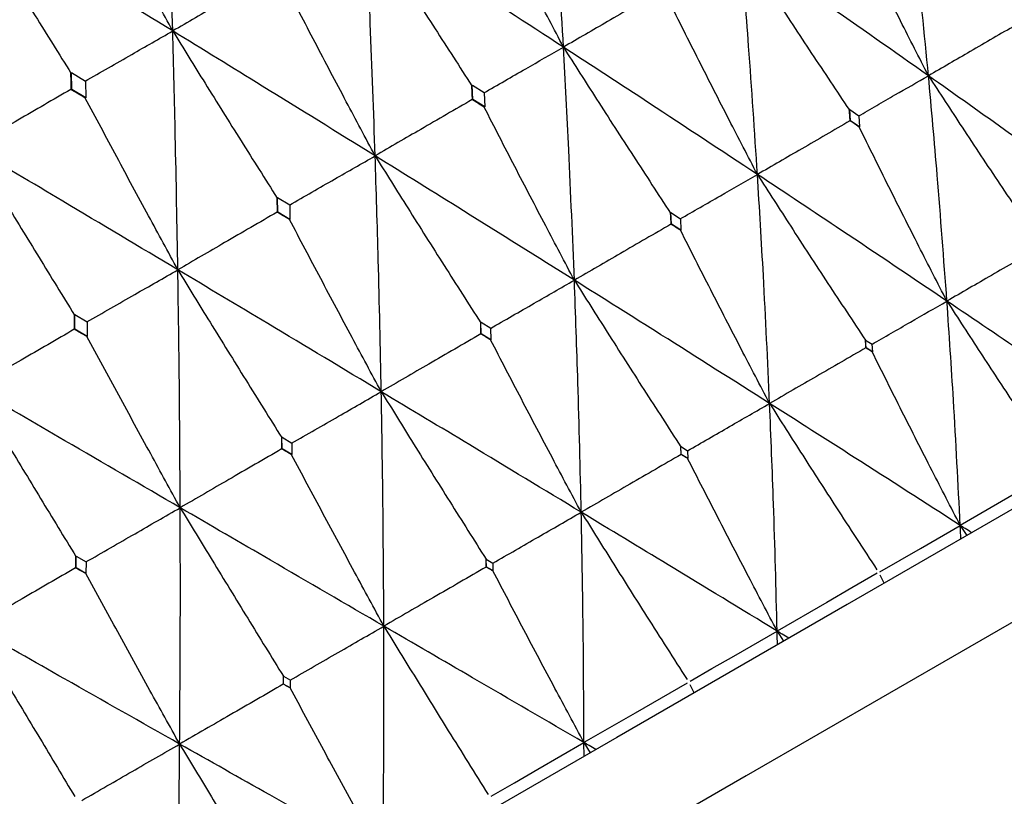
# Model space of a CAD drawing. Units: millimetres. Extents: x 23 to 262, y 32 to 415.
# Drawn here: x 241 to 246, y 369 to 373 of the extents above; entities that cross this region are included whole.
import ezdxf

# ---------------------------------------------------------------- set-up
doc = ezdxf.new("R2010")
doc.units = ezdxf.units.MM

msp = doc.modelspace()

# ---------------------------------------------------------------- linework, layer by layer
at = {"color": 7, "linetype": 'Continuous', "lineweight": 25}
for p, q in [((241.0048, 372.2017), (241.0032, 372.2873)), ((241.0034, 372.2872), (241.0752, 372.2439)), ((241.0757, 372.2436), (241.0767, 372.159)), ((243.0522, 372.1499), (243.049, 372.2238)), ((243.0494, 372.2236), (243.1099, 372.1851)), ((241.0025, 372.2004), (241.0005, 372.2014)), ((241.0048, 372.2017), (241.0025, 372.2004)), ((241.0767, 372.159), (241.0048, 372.2017)), ((243.11, 372.185), (243.1125, 372.1123)), ((241.0744, 372.1576), (241.0767, 372.159)), ((243.0497, 372.1485), (243.0479, 372.1494)), ((243.0522, 372.1499), (243.0497, 372.1485)), ((243.1125, 372.1123), (243.0522, 372.1499)), ((243.1099, 372.1108), (243.1125, 372.1123)), ((244.9791, 372.0415), (244.9746, 372.0997)), ((244.9749, 372.0995), (245.0214, 372.0675)), ((244.9773, 372.0404), (244.9761, 372.0411)), ((244.9791, 372.0415), (244.9773, 372.0404)), ((245.0251, 372.0107), (244.9791, 372.0415)), ((245.0212, 372.0676), (245.0251, 372.0107)), ((245.0232, 372.0096), (245.0251, 372.0107)), ((242.0571, 371.5754), (242.0553, 371.6501)), ((242.0557, 371.6498), (242.1175, 371.6122)), ((242.0552, 371.5742), (242.0533, 371.5752)), ((242.0571, 371.5754), (242.0552, 371.5742)), ((242.1188, 371.5386), (242.0571, 371.5754)), ((242.1177, 371.6121), (242.1188, 371.5386)), ((244.0654, 371.514), (244.0623, 371.573)), ((244.0627, 371.5728), (244.1106, 371.5417)), ((242.1167, 371.5374), (242.1188, 371.5386)), ((244.1105, 371.5418), (244.1128, 371.484)), ((244.0638, 371.513), (244.0625, 371.5137)), ((244.0654, 371.514), (244.0638, 371.513)), ((244.1128, 371.484), (244.0654, 371.514)), ((244.1112, 371.483), (244.1128, 371.484)), ((241.0215, 370.9775), (241.0208, 371.0528)), ((241.0212, 371.0526), (241.0841, 371.0155)), ((241.0201, 370.9767), (241.0183, 370.9776)), ((241.0215, 370.9775), (241.0201, 370.9767)), ((241.0842, 370.9413), (241.0215, 370.9775)), ((241.0842, 371.0154), (241.0842, 370.9413)), ((243.0949, 370.9537), (243.0932, 371.0135)), ((243.0935, 371.0132), (243.1427, 370.9829)), ((243.1425, 370.983), (243.1436, 370.9244)), ((241.0828, 370.9404), (241.0842, 370.9413)), ((243.0936, 370.9529), (243.0924, 370.9536)), ((243.0949, 370.9537), (243.0936, 370.9529)), ((243.1436, 370.9244), (243.0949, 370.9537)), ((243.1423, 370.9236), (243.1436, 370.9244)), ((245.0581, 370.8829), (245.0557, 370.923)), ((245.0559, 370.9229), (245.0886, 370.9013)), ((245.0575, 370.8826), (245.0571, 370.8829)), ((245.0581, 370.8829), (245.0575, 370.8826)), ((245.0902, 370.8624), (245.0581, 370.8829)), ((245.0884, 370.9014), (245.0902, 370.8624)), ((245.0897, 370.862), (245.0902, 370.8624)), ((242.0784, 370.3668), (242.0777, 370.4272)), ((242.078, 370.4269), (242.1282, 370.3971)), ((242.0774, 370.3662), (242.0762, 370.3669)), ((242.0784, 370.3668), (242.0774, 370.3662)), ((242.1281, 370.3381), (242.0784, 370.3668)), ((242.128, 370.3972), (242.1281, 370.3381)), ((244.1151, 370.3385), (244.1137, 370.3791)), ((244.1139, 370.379), (244.1475, 370.358)), ((242.1271, 370.3375), (242.1281, 370.3381)), ((244.1146, 370.3382), (244.1142, 370.3385)), ((244.1151, 370.3385), (244.1146, 370.3382)), ((244.1482, 370.3185), (244.1151, 370.3385)), ((244.1474, 370.3581), (244.1482, 370.3185)), ((244.1477, 370.3182), (244.1482, 370.3185)), ((245.5385, 369.9771), (245.5716, 369.9253)), ((241.027, 369.7597), (241.027, 369.8205)), ((241.0274, 369.8203), (241.0782, 369.7909)), ((241.078, 369.791), (241.0773, 369.7314)), ((243.1202, 369.7641), (243.1197, 369.7643)), ((243.1206, 369.7643), (243.12, 369.8054)), ((243.1202, 369.8053), (243.1546, 369.7847)), ((243.1206, 369.7643), (243.1202, 369.7641)), ((243.1544, 369.7448), (243.1206, 369.7643)), ((243.1544, 369.7848), (243.1544, 369.7448)), ((241.0263, 369.7594), (241.0251, 369.76)), ((241.027, 369.7597), (241.0263, 369.7594)), ((241.0773, 369.7314), (241.027, 369.7597)), ((241.0767, 369.731), (241.0773, 369.7314)), ((243.1541, 369.7445), (243.1544, 369.7448)), ((245.1501, 369.6819), (245.1294, 369.7232)), ((244.6043, 369.4377), (244.637, 369.3857)), ((242.0852, 369.1665), (242.0847, 369.1668)), ((242.0855, 369.1667), (242.0852, 369.1665)), ((242.0855, 369.1667), (242.0855, 369.2081)), ((242.1199, 369.1475), (242.0855, 369.1667)), ((242.0857, 369.208), (242.1206, 369.1878)), ((242.1205, 369.1879), (242.1199, 369.1475)), ((244.1813, 369.1226), (244.1602, 369.1637)), ((242.1196, 369.1473), (242.1199, 369.1475)), ((243.6189, 368.8687), (243.6511, 368.8165))]:
    msp.add_line(p, q, dxfattribs=at)
at = {"color": 7, "linetype": 'Continuous', "lineweight": 25, "flags": 128}
for points in [[(249.8273, 372.3823), (249.3449, 372.1038), (248.716, 371.7407), (247.9502, 371.2986), (247.0596, 370.7844), (246.0582, 370.2062), (244.9614, 369.573), (243.7865, 368.8946), (242.5518, 368.1818), (241.2765, 367.4455), (239.9807, 366.6974), (238.6844, 365.949), (237.408, 365.212), (236.1714, 364.4981), (234.9939, 363.8183), (233.8939, 363.1832), (232.8886, 362.6027), (231.9936, 362.086), (231.2229, 361.6411), (230.5886, 361.2749), (230.1006, 360.9931), (229.8542, 360.8509)], [(250.1656, 372.0003), (250.087, 371.9549), (249.8527, 371.8196), (249.4662, 371.5965), (248.9337, 371.289), (248.2635, 370.9021), (247.4663, 370.4419), (246.5546, 369.9155), (245.5427, 369.3313), (244.4467, 368.6985), (243.2839, 368.0271), (242.0725, 367.3277), (240.8316, 366.6113), (239.5809, 365.8892), (238.3401, 365.1728), (237.1287, 364.4734), (235.9658, 363.802), (234.8698, 363.1693), (233.858, 362.5851), (232.9463, 362.0587), (232.1491, 361.5984), (231.4789, 361.2115), (230.9464, 360.9041), (230.5599, 360.6809)], [(246.0273, 370.2593), (245.9042, 370.1882), (245.7811, 370.1171), (245.5385, 369.9771)], [(245.129, 369.7406), (245.2321, 369.8002), (245.3353, 369.8597), (245.5385, 369.9771)], [(245.1145, 369.7323), (244.986, 369.6581), (244.8575, 369.5839), (244.6043, 369.4377)], [(244.1601, 369.1812), (244.272, 369.2458), (244.3839, 369.3104), (244.6043, 369.4377)], [(244.1449, 369.1725), (244.0124, 369.096), (243.8799, 369.0195), (243.6189, 368.8687)], [(243.1449, 368.5951), (243.2643, 368.664), (243.3837, 368.733), (243.6189, 368.8687)]]:
    msp.add_lwpolyline(points, dxfattribs=at)
at = {"color": 7, "linetype": 'Continuous', "lineweight": 25}
for points, knots in [([(241.5202, 372.4998), (241.5135, 372.7276), (241.5016, 373.1351), (241.4863, 373.541), (241.4795, 373.7199)], [0, 0, 0, 0, 0.559237, 1, 1, 1, 1]), ([(243.5142, 372.417), (243.5015, 372.6393), (243.4786, 373.0371), (243.4511, 373.4329), (243.4389, 373.6075)], [0, 0, 0, 0, 0.558817, 1, 1, 1, 1]), ([(241.5202, 372.4998), (241.4706, 372.5918), (241.367, 372.7841), (241.2107, 373.0774), (241.1047, 373.2788), (241.0517, 373.3795)], [0, 0, 0, 0, 0.314208, 0.657085, 1, 1, 1, 1]), ([(245.3764, 372.2712), (245.3557, 372.4862), (245.3187, 372.8714), (245.2757, 373.254), (245.2567, 373.423)], [0, 0, 0, 0, 0.558384, 1, 1, 1, 1]), ([(243.5142, 372.417), (243.4657, 372.5096), (243.3643, 372.7031), (243.212, 372.9983), (243.1091, 373.2012), (243.0577, 373.3026)], [0, 0, 0, 0, 0.314486, 0.657218, 1, 1, 1, 1]), ([(240.473, 373.1388), (240.5276, 373.0497), (240.6424, 372.8623), (240.8183, 372.5777), (240.94, 372.3826), (241.0009, 372.2851)], [0, 0, 0, 0, 0.31205, 0.655998, 1, 1, 1, 1]), ([(241.5202, 372.4998), (241.3255, 372.619), (240.9773, 372.8323), (240.6273, 373.0451), (240.473, 373.1388)], [0, 0, 0, 0, 0.559236, 1, 1, 1, 1]), ([(245.3764, 372.2712), (245.3289, 372.3643), (245.2296, 372.5589), (245.081, 372.8559), (244.981, 373.0601), (244.931, 373.1622)], [0, 0, 0, 0, 0.314765, 0.657359, 1, 1, 1, 1]), ([(242.5534, 371.8623), (242.5455, 372.0874), (242.5314, 372.4903), (242.5132, 372.8915), (242.5052, 373.0684)], [0, 0, 0, 0, 0.558814, 1, 1, 1, 1]), ([(242.5052, 373.0684), (242.5609, 372.98), (242.6782, 372.7938), (242.8587, 372.5111), (242.9839, 372.3175), (243.0466, 372.2206)], [0, 0, 0, 0, 0.311513, 0.655732, 1, 1, 1, 1]), ([(243.5142, 372.417), (243.327, 372.5386), (242.992, 372.7562), (242.6542, 372.9728), (242.5052, 373.0684)], [0, 0, 0, 0, 0.558814, 1, 1, 1, 1]), ([(244.5038, 371.7674), (244.4894, 371.9861), (244.4636, 372.3777), (244.4324, 372.7672), (244.4186, 372.9392)], [0, 0, 0, 0, 0.558382, 1, 1, 1, 1]), ([(244.4186, 372.9392), (244.4754, 372.8514), (244.5952, 372.6662), (244.7798, 372.3853), (244.9085, 372.193), (244.9728, 372.0968)], [0, 0, 0, 0, 0.310969, 0.65546, 1, 1, 1, 1]), ([(245.3764, 372.2712), (245.1991, 372.3958), (244.8816, 372.6191), (244.5605, 372.8411), (244.4186, 372.9392)], [0, 0, 0, 0, 0.558383, 1, 1, 1, 1]), ([(242.0167, 372.7881), (241.9725, 372.7625), (241.8841, 372.7113), (241.7185, 372.6152), (241.5973, 372.5447), (241.5202, 372.4998)], [0, 0, 0, 0, 0.266805, 0.533603, 1, 1, 1, 1]), ([(242.5534, 371.8623), (242.5042, 371.9545), (242.4013, 372.1472), (242.2465, 372.4409), (242.1416, 372.6426), (242.0891, 372.7435)], [0, 0, 0, 0, 0.314484, 0.657218, 1, 1, 1, 1]), ([(243.9912, 372.694), (243.9491, 372.6696), (243.865, 372.6209), (243.706, 372.5286), (243.5891, 372.4606), (243.5142, 372.417)], [0, 0, 0, 0, 0.264215, 0.528428, 1, 1, 1, 1]), ([(244.5038, 371.7674), (244.4556, 371.8602), (244.3551, 372.054), (244.2042, 372.3496), (244.1024, 372.5528), (244.0515, 372.6544)], [0, 0, 0, 0, 0.314764, 0.657357, 1, 1, 1, 1]), ([(245.8229, 372.53), (245.784, 372.5075), (245.7063, 372.4626), (245.5574, 372.3763), (245.4475, 372.3125), (245.3764, 372.2712)], [0, 0, 0, 0, 0.260819, 0.521633, 1, 1, 1, 1]), ([(241.0732, 372.2434), (241.1129, 372.2663), (241.1923, 372.3119), (241.3412, 372.3974), (241.4506, 372.46), (241.5202, 372.4998)], [0, 0, 0, 0, 0.2668086, 0.5336081, 1, 1, 1, 1]), ([(241.5466, 371.281), (241.5426, 371.5084), (241.5355, 371.9153), (241.5249, 372.3208), (241.5202, 372.4998)], [0, 0, 0, 0, 0.5588198, 1, 1, 1, 1]), ([(241.5202, 372.4998), (241.5752, 372.4109), (241.6909, 372.2238), (241.8686, 371.9395), (241.9918, 371.7446), (242.0534, 371.6472)], [0, 0, 0, 0, 0.311511, 0.655736, 1, 1, 1, 1]), ([(242.5534, 371.8623), (242.3615, 371.9812), (242.0181, 372.1939), (241.6726, 372.4061), (241.5202, 372.4998)], [0, 0, 0, 0, 0.558818, 1, 1, 1, 1]), ([(243.1073, 372.1837), (243.1431, 372.2043), (243.2146, 372.2454), (243.3502, 372.3232), (243.4501, 372.3804), (243.5142, 372.417)], [0, 0, 0, 0, 0.26422, 0.528434, 1, 1, 1, 1]), ([(243.5697, 371.2281), (243.5607, 371.4499), (243.5446, 371.8471), (243.5235, 372.2424), (243.5142, 372.417)], [0, 0, 0, 0, 0.558387, 1, 1, 1, 1]), ([(243.5142, 372.417), (243.5703, 372.3288), (243.6887, 372.1428), (243.8708, 371.8605), (243.9975, 371.667), (244.0608, 371.5703)], [0, 0, 0, 0, 0.31097, 0.655463, 1, 1, 1, 1]), ([(244.5038, 371.7674), (244.3204, 371.8885), (243.992, 372.1054), (243.6606, 372.3216), (243.5142, 372.417)], [0, 0, 0, 0, 0.5583831, 1, 1, 1, 1]), ([(241.0025, 372.2004), (241.0022, 372.2163), (241.0016, 372.2447), (241.0011, 372.273), (241.0008, 372.2855)], [0, 0, 0, 0, 0.559881, 1, 1, 1, 1]), ([(245.0193, 372.066), (245.0503, 372.0839), (245.1122, 372.1196), (245.2312, 372.188), (245.3194, 372.2385), (245.3764, 372.2712)], [0, 0, 0, 0, 0.260812, 0.521631, 1, 1, 1, 1]), ([(245.4707, 371.1213), (245.4548, 371.3358), (245.4264, 371.7202), (245.3917, 372.1023), (245.3764, 372.2712)], [0, 0, 0, 0, 0.557935, 1, 1, 1, 1]), ([(245.3764, 372.2712), (245.4336, 372.1835), (245.5542, 371.9986), (245.7403, 371.718), (245.8702, 371.5258), (245.9351, 371.4297)], [0, 0, 0, 0, 0.310508, 0.655237, 1, 1, 1, 1]), ([(246.309, 371.6053), (246.1367, 371.7294), (245.8277, 371.9519), (245.5147, 372.1733), (245.3764, 372.2712)], [0, 0, 0, 0, 0.557936, 1, 1, 1, 1]), ([(241.0005, 372.2014), (240.9555, 372.1754), (240.8654, 372.1232), (240.6968, 372.0253), (240.5733, 371.9534), (240.4947, 371.9077)], [0, 0, 0, 0, 0.266804, 0.533601, 1, 1, 1, 1]), ([(241.0744, 372.1576), (241.0606, 372.1658), (241.036, 372.1804), (241.0113, 372.195), (241.0005, 372.2014)], [0, 0, 0, 0, 0.559876, 1, 1, 1, 1]), ([(243.0497, 372.1485), (243.0491, 372.1621), (243.0481, 372.1864), (243.047, 372.2108), (243.0465, 372.2215)], [0, 0, 0, 0, 0.55998, 1, 1, 1, 1]), ([(241.5466, 371.281), (241.4967, 371.3728), (241.3923, 371.5646), (241.2348, 371.8568), (241.1279, 372.0573), (241.0744, 372.1576)], [0, 0, 0, 0, 0.314482, 0.657222, 1, 1, 1, 1]), ([(243.0479, 372.1494), (243.0043, 372.1242), (242.9171, 372.0736), (242.7522, 371.978), (242.631, 371.9075), (242.5534, 371.8623)], [0, 0, 0, 0, 0.264214, 0.52843, 1, 1, 1, 1]), ([(243.1099, 372.1108), (243.0984, 372.118), (243.0777, 372.1309), (243.057, 372.1437), (243.0479, 372.1494)], [0, 0, 0, 0, 0.559885, 1, 1, 1, 1]), ([(243.5697, 371.2281), (243.5209, 371.3205), (243.4189, 371.5135), (243.2655, 371.8077), (243.1618, 372.0097), (243.1099, 372.1108)], [0, 0, 0, 0, 0.314763, 0.657365, 1, 1, 1, 1]), ([(244.9773, 372.0404), (244.9764, 372.0511), (244.9749, 372.0702), (244.9734, 372.0893), (244.9727, 372.0977)], [0, 0, 0, 0, 0.559877, 1, 1, 1, 1]), ([(244.9761, 372.0411), (244.935, 372.0173), (244.8528, 371.9698), (244.6953, 371.8785), (244.579, 371.8111), (244.5038, 371.7674)], [0, 0, 0, 0, 0.260811, 0.521629, 1, 1, 1, 1]), ([(245.0232, 372.0096), (245.0144, 372.0154), (244.9987, 372.026), (244.983, 372.0365), (244.9761, 372.0411)], [0, 0, 0, 0, 0.559853, 1, 1, 1, 1]), ([(245.4707, 371.1213), (245.423, 371.2143), (245.3233, 371.4084), (245.174, 371.7045), (245.0735, 371.9079), (245.0232, 372.0096)], [0, 0, 0, 0, 0.315145, 0.657553, 1, 1, 1, 1]), ([(240.4947, 371.9077), (240.549, 371.8184), (240.6631, 371.6303), (240.838, 371.3445), (240.9589, 371.1483), (241.0194, 371.0502)], [0, 0, 0, 0, 0.311506, 0.65573, 1, 1, 1, 1]), ([(241.5466, 371.281), (241.351, 371.3978), (241.0011, 371.6067), (240.6497, 371.8156), (240.4947, 371.9077)], [0, 0, 0, 0, 0.558818, 1, 1, 1, 1]), ([(242.1155, 371.6111), (242.154, 371.6333), (242.231, 371.6775), (242.3769, 371.7613), (242.4845, 371.8228), (242.5534, 371.8623)], [0, 0, 0, 0, 0.264217, 0.528436, 1, 1, 1, 1]), ([(242.5844, 370.6592), (242.5798, 370.8835), (242.5715, 371.2853), (242.5589, 371.6855), (242.5534, 371.8623)], [0, 0, 0, 0, 0.558387, 1, 1, 1, 1]), ([(242.5534, 371.8623), (242.6088, 371.7736), (242.7256, 371.5868), (242.905, 371.3029), (243.0296, 371.1082), (243.0919, 371.0109)], [0, 0, 0, 0, 0.310972, 0.65546, 1, 1, 1, 1]), ([(243.5697, 371.2281), (243.3812, 371.3462), (243.0435, 371.5578), (242.7035, 371.769), (242.5534, 371.8623)], [0, 0, 0, 0, 0.558389, 1, 1, 1, 1]), ([(244.1088, 371.5404), (244.1431, 371.5601), (244.2117, 371.5996), (244.3433, 371.6753), (244.4407, 371.7312), (244.5038, 371.7674)], [0, 0, 0, 0, 0.26081, 0.521624, 1, 1, 1, 1]), ([(244.566, 370.599), (244.556, 370.8168), (244.538, 371.2073), (244.5143, 371.5957), (244.5038, 371.7674)], [0, 0, 0, 0, 0.557936, 1, 1, 1, 1]), ([(244.5038, 371.7674), (244.5603, 371.6794), (244.6795, 371.4936), (244.8633, 371.2117), (244.9912, 371.0184), (245.0552, 370.9217)], [0, 0, 0, 0, 0.310502, 0.655234, 1, 1, 1, 1]), ([(245.4707, 371.1213), (245.2918, 371.2417), (244.9711, 371.4573), (244.6471, 371.6723), (244.5038, 371.7674)], [0, 0, 0, 0, 0.557935, 1, 1, 1, 1]), ([(242.0552, 371.5742), (242.0548, 371.588), (242.0542, 371.6126), (242.0536, 371.6372), (242.0533, 371.648)], [0, 0, 0, 0, 0.5599283, 1, 1, 1, 1]), ([(242.0533, 371.5752), (242.0087, 371.5493), (241.9193, 371.4976), (241.7504, 371.3996), (241.6262, 371.3273), (241.5466, 371.281)], [0, 0, 0, 0, 0.26422, 0.528431, 1, 1, 1, 1]), ([(242.1167, 371.5374), (242.1049, 371.5444), (242.0838, 371.557), (242.0626, 371.5696), (242.0533, 371.5752)], [0, 0, 0, 0, 0.5599006, 1, 1, 1, 1]), ([(244.0638, 371.513), (244.0632, 371.5239), (244.0622, 371.5433), (244.0612, 371.5626), (244.0608, 371.5712)], [0, 0, 0, 0, 0.559941, 1, 1, 1, 1]), ([(242.5844, 370.6592), (242.5349, 370.7512), (242.4314, 370.9433), (242.2754, 371.2361), (242.1696, 371.4369), (242.1167, 371.5374)], [0, 0, 0, 0, 0.314769, 0.65736, 1, 1, 1, 1]), ([(244.0625, 371.5137), (244.0197, 371.4889), (243.9339, 371.4393), (243.7696, 371.3441), (243.6483, 371.2737), (243.5697, 371.2281)], [0, 0, 0, 0, 0.260807, 0.521634, 1, 1, 1, 1]), ([(244.1112, 371.483), (244.1021, 371.4887), (244.0859, 371.499), (244.0697, 371.5092), (244.0625, 371.5137)], [0, 0, 0, 0, 0.559875, 1, 1, 1, 1]), ([(244.566, 370.599), (244.5176, 370.6916), (244.4166, 370.8849), (244.2649, 371.1796), (244.1624, 371.3819), (244.1112, 371.483)], [0, 0, 0, 0, 0.31515, 0.657554, 1, 1, 1, 1]), ([(245.9381, 371.3915), (245.8981, 371.3684), (245.8181, 371.3222), (245.6622, 371.2321), (245.5465, 371.1652), (245.4707, 371.1213)], [0, 0, 0, 0, 0.256667, 0.513332, 1, 1, 1, 1]), ([(241.0827, 371.0148), (241.1235, 371.0383), (241.2051, 371.0852), (241.3597, 371.174), (241.4736, 371.2392), (241.5466, 371.281)], [0, 0, 0, 0, 0.264222, 0.528432, 1, 1, 1, 1]), ([(241.5586, 370.067), (241.5574, 370.2932), (241.5551, 370.6985), (241.5492, 371.1026), (241.5466, 371.281)], [0, 0, 0, 0, 0.558386, 1, 1, 1, 1]), ([(241.5466, 371.281), (241.6013, 371.1919), (241.7164, 371.0042), (241.8931, 370.7187), (242.0155, 370.5227), (242.0767, 370.4247)], [0, 0, 0, 0, 0.310964, 0.655466, 1, 1, 1, 1]), ([(242.5844, 370.6592), (242.3917, 370.7749), (242.0465, 370.9822), (241.6998, 371.1895), (241.5466, 371.281)], [0, 0, 0, 0, 0.5583852, 1, 1, 1, 1]), ([(243.1412, 370.9817), (243.1784, 371.0032), (243.2528, 371.046), (243.3956, 371.1282), (243.5013, 371.1888), (243.5697, 371.2281)], [0, 0, 0, 0, 0.260816, 0.521627, 1, 1, 1, 1]), ([(243.6049, 370.0441), (243.5997, 370.2647), (243.5904, 370.6602), (243.5761, 371.054), (243.5697, 371.2281)], [0, 0, 0, 0, 0.557936, 1, 1, 1, 1]), ([(243.5697, 371.2281), (243.6255, 371.1397), (243.7433, 370.9531), (243.9244, 370.6696), (244.0503, 370.4751), (244.1132, 370.3779)], [0, 0, 0, 0, 0.310508, 0.655229, 1, 1, 1, 1]), ([(244.566, 370.599), (244.3814, 370.7161), (244.0506, 370.9259), (243.7171, 371.1354), (243.5697, 371.2281)], [0, 0, 0, 0, 0.557939, 1, 1, 1, 1]), ([(245.0878, 370.9006), (245.1206, 370.9195), (245.186, 370.9573), (245.3136, 371.0309), (245.4085, 371.0855), (245.4707, 371.1213)], [0, 0, 0, 0, 0.256663, 0.51333, 1, 1, 1, 1]), ([(245.5385, 369.9771), (245.5277, 370.1903), (245.5082, 370.5728), (245.4822, 370.953), (245.4707, 371.1213)], [0, 0, 0, 0, 0.557462, 1, 1, 1, 1]), ([(245.4707, 371.1213), (245.5275, 371.0335), (245.6412, 370.8578), (245.8262, 370.5762), (245.9552, 370.3831), (246.0261, 370.2769)], [0, 0, 0, 0, 0.310225, 0.620454, 1, 1, 1, 1]), ([(246.4112, 370.4809), (246.2375, 370.6001), (245.9257, 370.8138), (245.6103, 371.027), (245.4707, 371.1213)], [0, 0, 0, 0, 0.557463, 1, 1, 1, 1]), ([(241.0201, 370.9767), (241.02, 370.9906), (241.0197, 371.0154), (241.0195, 371.0402), (241.0194, 371.0511)], [0, 0, 0, 0, 0.559947, 1, 1, 1, 1]), ([(241.0183, 370.9776), (240.9731, 370.9514), (240.8826, 370.899), (240.7114, 370.7997), (240.5856, 370.7266), (240.505, 370.6797)], [0, 0, 0, 0, 0.264218, 0.528434, 1, 1, 1, 1]), ([(241.0828, 370.9404), (241.0707, 370.9473), (241.0493, 370.9597), (241.0278, 370.9722), (241.0183, 370.9776)], [0, 0, 0, 0, 0.559882, 1, 1, 1, 1]), ([(243.0936, 370.9529), (243.0933, 370.9639), (243.0927, 370.9835), (243.0921, 371.0031), (243.0919, 371.0118)], [0, 0, 0, 0, 0.5599, 1, 1, 1, 1]), ([(241.5586, 370.067), (241.5083, 370.1585), (241.4033, 370.3498), (241.2446, 370.6409), (241.1367, 370.8406), (241.0828, 370.9404)], [0, 0, 0, 0, 0.314764, 0.657359, 1, 1, 1, 1]), ([(243.0924, 370.9536), (243.0482, 370.928), (242.9598, 370.8769), (242.7904, 370.7788), (242.6654, 370.7062), (242.5844, 370.6592)], [0, 0, 0, 0, 0.260815, 0.521627, 1, 1, 1, 1]), ([(243.1423, 370.9236), (243.133, 370.9292), (243.1163, 370.9392), (243.0997, 370.9492), (243.0924, 370.9536)], [0, 0, 0, 0, 0.559925, 1, 1, 1, 1]), ([(243.6049, 370.0441), (243.5557, 370.1363), (243.4532, 370.3287), (243.2989, 370.6219), (243.1945, 370.823), (243.1423, 370.9236)], [0, 0, 0, 0, 0.315148, 0.657553, 1, 1, 1, 1]), ([(245.0575, 370.8826), (245.0571, 370.89), (245.0563, 370.9032), (245.0555, 370.9164), (245.0552, 370.9222)], [0, 0, 0, 0, 0.559944, 1, 1, 1, 1]), ([(245.0571, 370.8829), (245.015, 370.8586), (244.931, 370.81), (244.7673, 370.7154), (244.6456, 370.6451), (244.566, 370.599)], [0, 0, 0, 0, 0.256665, 0.513332, 1, 1, 1, 1]), ([(245.0897, 370.862), (245.0836, 370.8659), (245.0727, 370.8729), (245.0618, 370.8798), (245.0571, 370.8829)], [0, 0, 0, 0, 0.559818, 1, 1, 1, 1]), ([(245.5385, 369.9771), (245.4906, 370.07), (245.3908, 370.2635), (245.241, 370.5585), (245.1401, 370.7609), (245.0897, 370.862)], [0, 0, 0, 0, 0.315751, 0.657856, 1, 1, 1, 1]), ([(240.505, 370.6797), (240.5588, 370.5901), (240.6724, 370.4014), (240.8461, 370.1142), (240.9662, 369.9169), (241.0263, 369.8183)], [0, 0, 0, 0, 0.310973, 0.655464, 1, 1, 1, 1]), ([(241.5586, 370.067), (241.3628, 370.1809), (241.0119, 370.3849), (240.6603, 370.5894), (240.505, 370.6797)], [0, 0, 0, 0, 0.558386, 1, 1, 1, 1]), ([(242.127, 370.3962), (242.1667, 370.4191), (242.2461, 370.4648), (242.3986, 370.5525), (242.5114, 370.6173), (242.5844, 370.6592)], [0, 0, 0, 0, 0.260814, 0.521629, 1, 1, 1, 1]), ([(242.5978, 369.4626), (242.5965, 369.6855), (242.5942, 370.085), (242.5874, 370.4832), (242.5844, 370.6592)], [0, 0, 0, 0, 0.557937, 1, 1, 1, 1]), ([(242.5844, 370.6592), (242.6395, 370.5704), (242.7556, 370.3829), (242.934, 370.0978), (243.0577, 369.9021), (243.1196, 369.8042)], [0, 0, 0, 0, 0.310508, 0.655232, 1, 1, 1, 1]), ([(243.6049, 370.0441), (243.4156, 370.1584), (243.0763, 370.3634), (242.7352, 370.5685), (242.5844, 370.6592)], [0, 0, 0, 0, 0.557935, 1, 1, 1, 1]), ([(244.1469, 370.3574), (244.1827, 370.378), (244.2544, 370.4194), (244.394, 370.4999), (244.498, 370.5598), (244.566, 370.599)], [0, 0, 0, 0, 0.256666, 0.513329, 1, 1, 1, 1]), ([(244.6043, 369.4377), (244.5988, 369.654), (244.5889, 370.042), (244.573, 370.4281), (244.566, 370.599)], [0, 0, 0, 0, 0.557461, 1, 1, 1, 1]), ([(244.566, 370.599), (244.6222, 370.5108), (244.7344, 370.3343), (244.9169, 370.0512), (245.0439, 369.857), (245.1138, 369.7502)], [0, 0, 0, 0, 0.310227, 0.620455, 1, 1, 1, 1]), ([(245.5385, 369.9771), (245.3586, 370.0927), (245.0359, 370.3001), (244.7101, 370.5073), (244.566, 370.599)], [0, 0, 0, 0, 0.557464, 1, 1, 1, 1]), ([(242.0774, 370.3662), (242.0773, 370.3773), (242.077, 370.3971), (242.0768, 370.4169), (242.0767, 370.4257)], [0, 0, 0, 0, 0.560014, 1, 1, 1, 1]), ([(242.0762, 370.3669), (242.0312, 370.3408), (241.9411, 370.2887), (241.7686, 370.1888), (241.6411, 370.1148), (241.5586, 370.067)], [0, 0, 0, 0, 0.260806, 0.521625, 1, 1, 1, 1]), ([(242.1271, 370.3375), (242.1176, 370.343), (242.1006, 370.3527), (242.0836, 370.3625), (242.0762, 370.3669)], [0, 0, 0, 0, 0.559871, 1, 1, 1, 1]), ([(244.1146, 370.3382), (244.1144, 370.3457), (244.1139, 370.3591), (244.1134, 370.3725), (244.1132, 370.3784)], [0, 0, 0, 0, 0.55995, 1, 1, 1, 1]), ([(242.5978, 369.4626), (242.5479, 369.5544), (242.4439, 369.746), (242.2869, 370.0376), (242.1803, 370.2375), (242.1271, 370.3375)], [0, 0, 0, 0, 0.315145, 0.657547, 1, 1, 1, 1]), ([(244.1142, 370.3385), (244.0706, 370.3133), (243.9834, 370.2629), (243.8136, 370.1648), (243.6875, 370.0919), (243.6049, 370.0441)], [0, 0, 0, 0, 0.256663, 0.513331, 1, 1, 1, 1]), ([(244.1477, 370.3182), (244.1414, 370.322), (244.1303, 370.3287), (244.1191, 370.3355), (244.1142, 370.3385)], [0, 0, 0, 0, 0.560036, 1, 1, 1, 1]), ([(244.6043, 369.4377), (244.5557, 369.5302), (244.4544, 369.7229), (244.3021, 370.0164), (244.1992, 370.2176), (244.1477, 370.3182)], [0, 0, 0, 0, 0.315748, 0.657852, 1, 1, 1, 1]), ([(241.0773, 369.7902), (241.1191, 369.8143), (241.2027, 369.8624), (241.3631, 369.9547), (241.4818, 370.0229), (241.5586, 370.067)], [0, 0, 0, 0, 0.260812, 0.52163, 1, 1, 1, 1]), ([(241.5558, 368.8611), (241.5574, 369.0856), (241.5601, 369.488), (241.5591, 369.8895), (241.5586, 370.067)], [0, 0, 0, 0, 0.557934, 1, 1, 1, 1]), ([(241.5586, 370.067), (241.6129, 369.9777), (241.7274, 369.7892), (241.9029, 369.5025), (242.0244, 369.3055), (242.0852, 369.207)], [0, 0, 0, 0, 0.310505, 0.655235, 1, 1, 1, 1]), ([(242.5978, 369.4626), (242.4048, 369.5749), (242.059, 369.776), (241.712, 369.9778), (241.5586, 370.067)], [0, 0, 0, 0, 0.557931, 1, 1, 1, 1]), ([(243.154, 369.7841), (243.1926, 369.8064), (243.2697, 369.8509), (243.4199, 369.9375), (243.5317, 370.0019), (243.6049, 370.0441)], [0, 0, 0, 0, 0.256671, 0.51334, 1, 1, 1, 1]), ([(243.6189, 368.8687), (243.6177, 369.0876), (243.6156, 369.4801), (243.6082, 369.871), (243.6049, 370.0441)], [0, 0, 0, 0, 0.557464, 1, 1, 1, 1]), ([(243.6049, 370.0441), (243.6603, 369.9554), (243.7711, 369.7782), (243.9509, 369.4935), (244.0759, 369.2981), (244.1446, 369.1906)], [0, 0, 0, 0, 0.310228, 0.620453, 1, 1, 1, 1]), ([(244.6043, 369.4377), (244.4192, 369.5503), (244.0871, 369.7523), (243.7528, 369.9546), (243.6049, 370.0441)], [0, 0, 0, 0, 0.557459, 1, 1, 1, 1]), ([(245.5417, 369.9081), (245.5412, 369.9209), (245.5401, 369.9439), (245.539, 369.9669), (245.5385, 369.9771)], [0, 0, 0, 0, 0.55982, 1, 1, 1, 1]), ([(245.5965, 369.9397), (245.5857, 369.9467), (245.5664, 369.9591), (245.547, 369.9716), (245.5385, 369.9771)], [0, 0, 0, 0, 0.5598314, 1, 1, 1, 1]), ([(241.0263, 369.7594), (241.0263, 369.7705), (241.0263, 369.7905), (241.0263, 369.8104), (241.0263, 369.8192)], [0, 0, 0, 0, 0.5599769, 1, 1, 1, 1]), ([(243.1197, 369.7643), (243.0751, 369.7385), (242.9857, 369.6869), (242.8117, 369.5864), (242.6824, 369.5116), (242.5978, 369.4626)], [0, 0, 0, 0, 0.2566708, 0.5133301, 1, 1, 1, 1]), ([(243.1202, 369.7641), (243.1201, 369.7717), (243.1199, 369.7852), (243.1197, 369.7987), (243.1196, 369.8047)], [0, 0, 0, 0, 0.56002, 1, 1, 1, 1]), ([(243.1541, 369.7445), (243.1477, 369.7482), (243.1362, 369.7548), (243.1248, 369.7614), (243.1197, 369.7643)], [0, 0, 0, 0, 0.55998, 1, 1, 1, 1]), ([(241.0251, 369.76), (240.9797, 369.7338), (240.889, 369.6813), (240.7152, 369.5806), (240.5868, 369.5061), (240.5036, 369.4579)], [0, 0, 0, 0, 0.26082, 0.521633, 1, 1, 1, 1]), ([(241.0767, 369.731), (241.067, 369.7364), (241.0498, 369.7461), (241.0326, 369.7558), (241.0251, 369.76)], [0, 0, 0, 0, 0.559856, 1, 1, 1, 1]), ([(241.5558, 368.8611), (241.5052, 368.9524), (241.3996, 369.143), (241.2398, 369.433), (241.131, 369.6317), (241.0767, 369.731)], [0, 0, 0, 0, 0.315147, 0.657557, 1, 1, 1, 1]), ([(243.6189, 368.8687), (243.5695, 368.9608), (243.4666, 369.1526), (243.3116, 369.4445), (243.2066, 369.6445), (243.1541, 369.7445)], [0, 0, 0, 0, 0.315753, 0.657857, 1, 1, 1, 1]), ([(242.1202, 369.1872), (242.161, 369.2108), (242.2427, 369.258), (242.4019, 369.3498), (242.5203, 369.418), (242.5978, 369.4626)], [0, 0, 0, 0, 0.256665, 0.513332, 1, 1, 1, 1]), ([(242.5929, 368.2764), (242.5951, 368.4972), (242.5989, 368.8931), (242.5982, 369.2879), (242.5978, 369.4626)], [0, 0, 0, 0, 0.557463, 1, 1, 1, 1]), ([(242.5978, 369.4626), (242.6524, 369.3736), (242.7617, 369.1954), (242.9388, 368.9092), (243.0615, 368.7125), (243.1291, 368.6043)], [0, 0, 0, 0, 0.310223, 0.620456, 1, 1, 1, 1]), ([(243.6189, 368.8687), (243.4295, 368.9789), (243.0898, 369.1765), (242.7487, 369.3749), (242.5978, 369.4626)], [0, 0, 0, 0, 0.55746, 1, 1, 1, 1]), ([(240.5036, 369.4579), (240.5571, 369.3681), (240.6699, 369.1787), (240.8424, 368.8902), (240.9617, 368.6919), (241.0213, 368.5927)], [0, 0, 0, 0, 0.310507, 0.655236, 1, 1, 1, 1]), ([(241.5558, 368.8611), (241.3602, 368.9718), (241.0096, 369.1702), (240.6588, 369.3697), (240.5036, 369.4579)], [0, 0, 0, 0, 0.557936, 1, 1, 1, 1]), ([(244.6059, 369.3677), (244.6056, 369.3808), (244.6051, 369.4041), (244.6045, 369.4274), (244.6043, 369.4377)], [0, 0, 0, 0, 0.559839, 1, 1, 1, 1]), ([(244.6641, 369.4013), (244.6529, 369.4081), (244.633, 369.4202), (244.6131, 369.4324), (244.6043, 369.4377)], [0, 0, 0, 0, 0.559855, 1, 1, 1, 1]), ([(242.0847, 369.1668), (242.0395, 369.1406), (241.9489, 369.0884), (241.7726, 368.9865), (241.6416, 368.9107), (241.5558, 368.8611)], [0, 0, 0, 0, 0.256663, 0.513331, 1, 1, 1, 1]), ([(242.1196, 369.1473), (242.1131, 369.1509), (242.1015, 369.1574), (242.0898, 369.1639), (242.0847, 369.1668)], [0, 0, 0, 0, 0.560002, 1, 1, 1, 1]), ([(242.0852, 369.1665), (242.0852, 369.1742), (242.0852, 369.1878), (242.0852, 369.2015), (242.0852, 369.2075)], [0, 0, 0, 0, 0.559971, 1, 1, 1, 1]), ([(242.5929, 368.2764), (242.5428, 368.368), (242.4383, 368.5589), (242.2804, 368.8492), (242.1732, 369.0479), (242.1196, 369.1473)], [0, 0, 0, 0, 0.315746, 0.657859, 1, 1, 1, 1]), ([(241.0567, 368.5732), (241.0994, 368.5979), (241.1847, 368.6471), (241.3511, 368.7431), (241.4748, 368.8144), (241.5558, 368.8611)], [0, 0, 0, 0, 0.256665, 0.513326, 1, 1, 1, 1]), ([(241.5378, 367.6672), (241.5422, 367.8893), (241.5501, 368.2876), (241.5541, 368.6851), (241.5558, 368.8611)], [0, 0, 0, 0, 0.557461, 1, 1, 1, 1]), ([(241.5558, 368.8611), (241.6097, 368.7715), (241.7174, 368.5925), (241.8916, 368.3046), (242.0121, 368.1066), (242.0784, 367.9976)], [0, 0, 0, 0, 0.310225, 0.620455, 1, 1, 1, 1]), ([(242.5929, 368.2764), (242.4004, 368.3847), (242.0549, 368.579), (241.709, 368.7745), (241.5558, 368.8611)], [0, 0, 0, 0, 0.557459, 1, 1, 1, 1]), ([(243.619, 368.798), (243.619, 368.8112), (243.6189, 368.8348), (243.6189, 368.8584), (243.6189, 368.8687)], [0, 0, 0, 0, 0.559858, 1, 1, 1, 1]), ([(243.68, 368.8332), (243.6686, 368.8398), (243.6482, 368.8517), (243.6278, 368.8635), (243.6189, 368.8687)], [0, 0, 0, 0, 0.559897, 1, 1, 1, 1])]:
    msp.add_open_spline(points, degree=3, knots=knots, dxfattribs=at)

doc.saveas('drawing.dxf')
